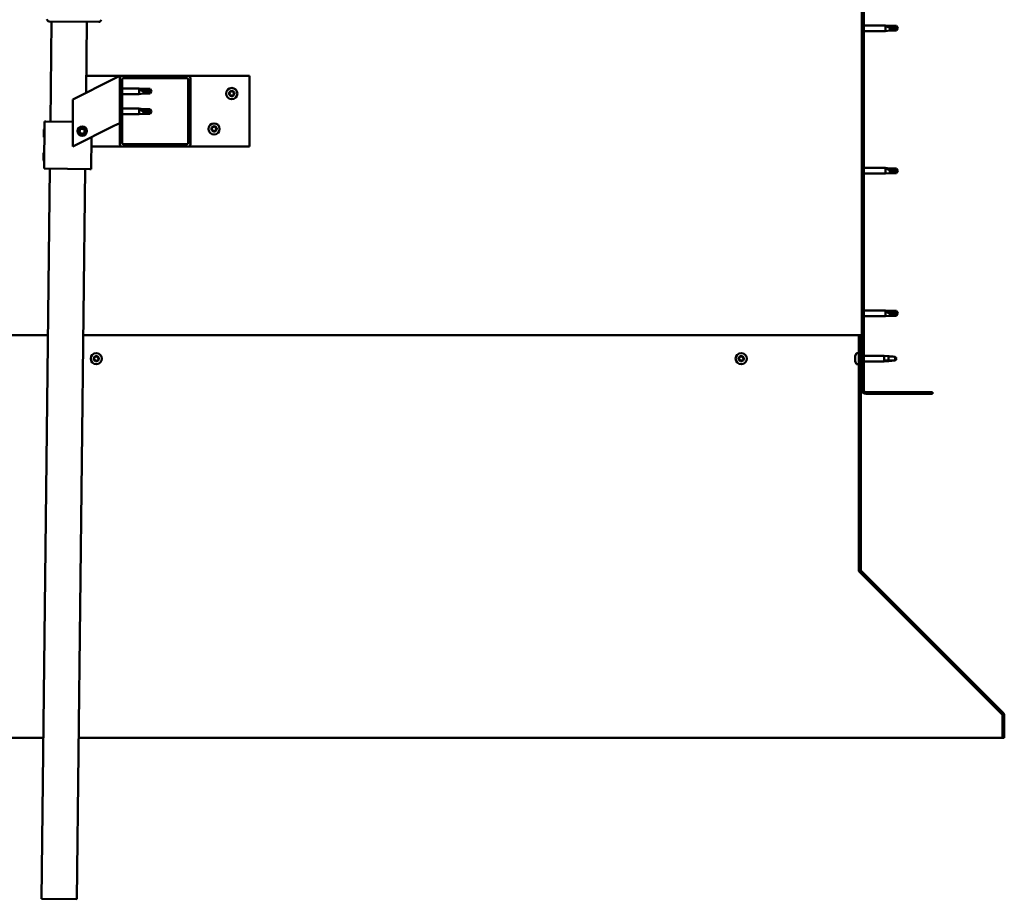
# Model space of a CAD drawing. Units: millimetres. Extents: x 1548 to 23819, y 21300 to 31364.
# Drawn here: x 21050 to 21886, y 24472 to 25218 of the extents above; entities that cross this region are included whole.
import ezdxf

# ---------------------------------------------------------------- set-up
doc = ezdxf.new("R2010")
doc.units = ezdxf.units.MM
doc.layers.add('Hatch (ISO)', color=7, linetype='Continuous', lineweight=18)
doc.layers.add('Visible (ISO)', color=7, linetype='Continuous', lineweight=50)

msp = doc.modelspace()

# ---------------------------------------------------------------- hatches: boundary and pattern name
at = {"layer": 'Hatch (ISO)'}
h = msp.add_hatch(dxfattribs=at)
h.set_pattern_fill('ANSI31', color=256, scale=127, style=0)
h.set_pattern_definition([(45, (2770.863, 22843.501), (-11.22532, 11.22532), [])])
edge = h.paths.add_edge_path()
edge.add_line((21825.35, 25379.01), (21825.35, 25397.01))
edge.add_ellipse((21821.85, 25397.01), major_axis=(3.5, 0), ratio=1, start_angle=0, end_angle=90)
edge.add_line((21821.85, 25400.51), (21810.35, 25400.51))
edge.add_line((21810.35, 25400.51), (21790.35, 25400.51))
edge.add_line((21790.35, 25400.51), (21768.85, 25400.51))
edge.add_ellipse((21768.85, 25397.01), major_axis=(0, 3.5), ratio=1, start_angle=0, end_angle=90)
edge.add_line((21765.35, 25397.01), (21765.35, 24904.01))
edge.add_ellipse((21768.85, 24904.01), major_axis=(-3.5, 0), ratio=1, start_angle=0, end_angle=90)
edge.add_line((21768.85, 24900.51), (21825.35, 24900.51))
edge.add_line((21825.35, 24900.51), (21825.35, 24902.01))
edge.add_line((21825.35, 24902.01), (21768.85, 24902.01))
edge.add_ellipse((21768.85, 24904.01), major_axis=(0, -2), ratio=1, start_angle=270, end_angle=360, ccw=False)
edge.add_line((21766.85, 24904.01), (21766.85, 25397.01))
edge.add_ellipse((21768.85, 25397.01), major_axis=(-2, 0), ratio=1, start_angle=270, end_angle=360, ccw=False)
edge.add_line((21768.85, 25399.01), (21821.85, 25399.01))
edge.add_ellipse((21821.85, 25397.01), major_axis=(0, 2), ratio=1, start_angle=270, end_angle=360, ccw=False)
edge.add_line((21823.85, 25397.01), (21823.85, 25379.01))
edge.add_line((21823.85, 25379.01), (21825.35, 25379.01))
h = msp.add_hatch(dxfattribs=at)
h.set_pattern_fill('ANSI31', color=256, scale=127, angle=15, style=0)
h.set_pattern_definition([(60, (2770.863, 22843.501), (-13.748153, 7.9375), [])])
edge = h.paths.add_edge_path()
edge.add_ellipse((21137.35, 25112.51), major_axis=(-2, 0), ratio=1, start_angle=0, end_angle=90)
edge.add_line((21137.35, 25110.51), (21193.35, 25110.51))
edge.add_ellipse((21193.35, 25112.51), major_axis=(0, -2), ratio=1, start_angle=0, end_angle=90)
edge.add_line((21195.35, 25112.51), (21195.35, 25168.51))
edge.add_ellipse((21193.35, 25168.51), major_axis=(2, 0), ratio=1, start_angle=0, end_angle=90)
edge.add_line((21193.35, 25170.51), (21137.35, 25170.51))
edge.add_ellipse((21137.35, 25168.51), major_axis=(0, 2), ratio=1, start_angle=0, end_angle=90)
edge.add_line((21135.35, 25168.51), (21135.35, 25112.51))
edge = h.paths.add_edge_path(flags=0)
edge.add_ellipse((21192.35, 25113.51), major_axis=(1, 0), ratio=1, start_angle=270, end_angle=360)
edge.add_line((21193.35, 25113.51), (21193.35, 25167.51))
edge.add_ellipse((21192.35, 25167.51), major_axis=(0, 1), ratio=1, start_angle=270, end_angle=360)
edge.add_line((21192.35, 25168.51), (21138.35, 25168.51))
edge.add_ellipse((21138.35, 25167.51), major_axis=(-1, 0), ratio=1, start_angle=270, end_angle=360)
edge.add_line((21137.35, 25167.51), (21137.35, 25113.51))
edge.add_ellipse((21138.35, 25113.51), major_axis=(0, -1), ratio=1, start_angle=270, end_angle=360)
edge.add_line((21138.35, 25112.51), (21192.35, 25112.51))
h = msp.add_hatch(dxfattribs=at)
h.set_pattern_fill('ANSI31', color=256, scale=127, angle=90, style=0)
h.set_pattern_definition([(135, (2770.863, 22843.501), (-11.22532, -11.22532), [])])
edge = h.paths.add_edge_path()
edge.add_line((21764.35, 24950.51), (21762.85, 24950.51))
edge.add_line((21762.85, 24950.51), (21762.85, 24751.36))
edge.add_ellipse((21765.85, 24751.36), major_axis=(-3, 0), ratio=1, start_angle=0, end_angle=45)
edge.add_line((21763.73, 24749.24), (21884.29, 24628.67))
edge.add_ellipse((21883.23, 24627.61), major_axis=(1.06, 1.06), ratio=1, start_angle=315, end_angle=360, ccw=False)
edge.add_line((21884.73, 24627.61), (21884.73, 24608.46))
edge.add_line((21884.73, 24608.46), (21886.23, 24608.46))
edge.add_line((21886.23, 24608.46), (21886.23, 24627.61))
edge.add_ellipse((21883.23, 24627.61), major_axis=(3, 0), ratio=1, start_angle=0, end_angle=45)
edge.add_line((21885.35, 24629.73), (21764.79, 24750.3))
edge.add_ellipse((21765.85, 24751.36), major_axis=(-1.06, -1.06), ratio=1, start_angle=315, end_angle=360, ccw=False)
edge.add_line((21764.35, 24751.36), (21764.35, 24950.51))

# ---------------------------------------------------------------- linework, layer by layer
at = {"layer": 'Visible (ISO)'}
for p, q in [((21765.35, 25397.01), (21765.35, 24904.01)), ((21766.85, 24904.01), (21766.85, 25397.01)), ((21117.41, 25216.36), (21075.41, 25216.84)), ((21076.44, 25131.82), (21077.41, 25216.82)), ((21107.41, 25216.47), (21106.72, 25156.2)), ((21766.85, 25213.41), (21785.35, 25213.41)), ((21785.35, 25208.61), (21785.35, 25213.41)), ((21788.92, 25213.06), (21785.35, 25213.41)), ((21786.27, 25213.12), (21788.92, 25212.88)), ((21788.92, 25212.88), (21788.92, 25213.06)), ((21788.92, 25213.06), (21794.66, 25213.06)), ((21788.92, 25212.88), (21794.66, 25212.88)), ((21788.92, 25208.96), (21788.92, 25211.47)), ((21794.66, 25212.88), (21794.66, 25213.06)), ((21795.85, 25211.01), (21794.66, 25213.06)), ((21794.66, 25212.88), (21795.85, 25211.01)), ((21795.85, 25211.01), (21794.66, 25208.96)), ((21766.85, 25208.61), (21785.35, 25208.61)), ((21788.92, 25208.96), (21785.35, 25208.61)), ((21788.92, 25208.96), (21794.66, 25208.96)), ((21794.66, 25208.96), (21794.66, 25210.29)), ((21106.89, 25170.51), (21137.35, 25170.51)), ((21130.34, 25168.01), (21135.35, 25170.51)), ((21135.35, 25170.51), (21135.35, 25168.51)), ((21193.35, 25170.51), (21137.35, 25170.51)), ((21193.35, 25170.51), (21245.35, 25170.51)), ((21245.35, 25170.51), (21245.35, 25110.51)), ((21130.34, 25168.01), (21095.35, 25150.51)), ((21135.35, 25168.51), (21135.35, 25112.51)), ((21137.35, 25113.51), (21137.35, 25167.51)), ((21138.35, 25168.51), (21192.35, 25168.51)), ((21193.35, 25167.51), (21193.35, 25113.51)), ((21195.35, 25112.51), (21195.35, 25168.51)), ((21137.35, 25159.91), (21151.85, 25159.91)), ((21137.35, 25155.11), (21151.85, 25155.11)), ((21151.85, 25155.11), (21151.85, 25159.91)), ((21155.42, 25159.56), (21151.85, 25159.91)), ((21155.42, 25155.46), (21151.85, 25155.11)), ((21152.77, 25159.29), (21155.42, 25159.09)), ((21155.42, 25159.09), (21155.42, 25159.56)), ((21155.42, 25159.56), (21161.16, 25159.56)), ((21155.42, 25159.09), (21161.16, 25159.09)), ((21155.42, 25155.46), (21155.42, 25157.43)), ((21155.42, 25155.46), (21161.16, 25155.46)), ((21161.16, 25159.09), (21161.16, 25159.56)), ((21162.35, 25157.51), (21161.16, 25159.56)), ((21161.16, 25159.09), (21162.35, 25157.51)), ((21162.35, 25157.51), (21161.16, 25155.46)), ((21161.16, 25155.46), (21161.16, 25156.31)), ((21095.35, 25150.51), (21095.35, 25110.51)), ((21137.35, 25142.72), (21151.85, 25142.72)), ((21137.35, 25137.92), (21151.85, 25137.92)), ((21151.85, 25137.92), (21151.85, 25142.72)), ((21155.42, 25142.37), (21151.85, 25142.72)), ((21155.42, 25138.27), (21151.85, 25137.92)), ((21152.77, 25142.1), (21155.42, 25141.9)), ((21155.42, 25141.9), (21155.42, 25142.37)), ((21155.42, 25142.37), (21161.16, 25142.37)), ((21155.42, 25141.9), (21161.16, 25141.9)), ((21155.42, 25138.27), (21155.42, 25140.24)), ((21155.42, 25138.27), (21161.16, 25138.27)), ((21161.16, 25141.9), (21161.16, 25142.37)), ((21162.35, 25140.32), (21161.16, 25142.37)), ((21161.16, 25141.9), (21162.35, 25140.32)), ((21162.35, 25140.32), (21161.16, 25138.27)), ((21161.16, 25138.27), (21161.16, 25139.12)), ((21070.98, 25091.88), (21071.44, 25131.88)), ((21071.44, 25131.88), (21072.44, 25131.87)), ((21095.35, 25131.6), (21072.44, 25131.87)), ((21095.35, 25110.51), (21130.34, 25128.01)), ((21135.35, 25130.51), (21130.34, 25128.01)), ((21070.79, 25118.65), (21070.86, 25125.12)), ((21070.86, 25125.12), (21071.37, 25125.61)), ((21101.1, 25122.98), (21101.76, 25125.19)), ((21102.68, 25121.3), (21101.1, 25122.98)), ((21101.76, 25125.19), (21104.01, 25125.72)), ((21104.93, 25121.83), (21102.68, 25121.3)), ((21104.01, 25125.72), (21105.59, 25124.04)), ((21105.59, 25124.04), (21104.93, 25121.83)), ((21070.79, 25118.65), (21071.28, 25118.15)), ((21110.98, 25091.42), (21111.29, 25118.48)), ((21192.35, 25112.51), (21138.35, 25112.51)), ((21070.56, 25098.65), (21070.63, 25105.12)), ((21070.63, 25105.12), (21071.14, 25105.61)), ((21137.35, 25110.51), (21111.2, 25110.51)), ((21137.35, 25110.51), (21193.35, 25110.51)), ((21245.35, 25110.51), (21193.35, 25110.51)), ((21070.56, 25098.65), (21071.05, 25098.15)), ((21068.88, 24471.86), (21075.98, 25091.82)), ((21070.98, 25091.88), (21071.98, 25091.87)), ((21109.98, 25091.43), (21071.98, 25091.87)), ((21105.98, 25091.48), (21098.88, 24471.52)), ((21109.98, 25091.43), (21110.98, 25091.42)), ((21766.85, 25092.41), (21785.35, 25092.41)), ((21766.85, 25087.61), (21785.35, 25087.61)), ((21785.35, 25087.61), (21785.35, 25092.41)), ((21788.92, 25092.06), (21785.35, 25092.41)), ((21788.92, 25087.96), (21785.35, 25087.61)), ((21786.27, 25092.12), (21788.92, 25091.88)), ((21788.92, 25091.88), (21788.92, 25092.06)), ((21788.92, 25092.06), (21794.66, 25092.06)), ((21788.92, 25091.88), (21794.66, 25091.88)), ((21788.92, 25087.96), (21788.92, 25090.47)), ((21788.92, 25087.96), (21794.66, 25087.96)), ((21794.66, 25091.88), (21794.66, 25092.06)), ((21795.85, 25090.01), (21794.66, 25092.06)), ((21794.66, 25091.88), (21795.85, 25090.01)), ((21795.85, 25090.01), (21794.66, 25087.96)), ((21794.66, 25087.96), (21794.66, 25089.29)), ((21766.85, 24971.41), (21785.35, 24971.41)), ((21785.35, 24966.61), (21785.35, 24971.41)), ((21788.92, 24971.06), (21785.35, 24971.41)), ((21786.27, 24970.79), (21788.92, 24970.59)), ((21788.92, 24970.59), (21788.92, 24971.06)), ((21788.92, 24971.06), (21794.66, 24971.06)), ((21788.92, 24970.59), (21794.66, 24970.59)), ((21788.92, 24966.96), (21788.92, 24968.93)), ((21794.66, 24970.59), (21794.66, 24971.06)), ((21795.85, 24969.01), (21794.66, 24971.06)), ((21794.66, 24970.59), (21795.85, 24969.01)), ((21795.85, 24969.01), (21794.66, 24966.96)), ((21766.85, 24966.61), (21785.35, 24966.61)), ((21788.92, 24966.96), (21785.35, 24966.61)), ((21788.92, 24966.96), (21794.66, 24966.96)), ((21794.66, 24966.96), (21794.66, 24967.81)), ((21074.36, 24950.51), (20667.85, 24950.51)), ((21762.85, 24950.51), (21104.37, 24950.51)), ((21764.35, 24950.51), (21762.85, 24950.51)), ((21762.85, 24950.51), (21762.85, 24751.36)), ((21764.35, 24751.36), (21764.35, 24950.51)), ((21760.96, 24935.26), (21762.85, 24935.26)), ((21759.61, 24932.69), (21759.61, 24932.72)), ((21759.61, 24932.69), (21759.61, 24932.58)), ((21759.61, 24931.29), (21759.61, 24932.58)), ((21759.61, 24930.87), (21759.61, 24931.29)), ((21759.61, 24929.11), (21759.61, 24930.87)), ((21759.61, 24928.97), (21759.61, 24929.11)), ((21759.61, 24928.86), (21759.61, 24928.97)), ((21759.61, 24928.97), (21759.62, 24928.97)), ((21759.61, 24928.86), (21759.61, 24928.81)), ((21759.61, 24928.31), (21759.61, 24928.81)), ((21764.35, 24932.91), (21765.35, 24932.91)), ((21764.35, 24928.11), (21765.35, 24928.11)), ((21766.85, 24932.91), (21784.35, 24932.91)), ((21766.85, 24928.11), (21784.35, 24928.11)), ((21784.35, 24928.11), (21784.35, 24932.91)), ((21787.2, 24932.63), (21784.35, 24932.91)), ((21787.2, 24928.39), (21784.35, 24928.11)), ((21785.27, 24928.88), (21787.92, 24929.06)), ((21787.92, 24929.06), (21787.92, 24932.54)), ((21787.92, 24929.06), (21793.66, 24929.06)), ((21793.66, 24929.06), (21793.66, 24932.05)), ((21793.66, 24929.06), (21794.85, 24930.51)), ((21760.96, 24925.76), (21762.85, 24925.76)), ((21825.35, 24902.01), (21768.85, 24902.01)), ((21825.35, 24900.51), (21825.35, 24902.01)), ((21768.85, 24900.51), (21825.35, 24900.51)), ((21762.85, 24751.36), (21762.85, 24750.21)), ((21763.45, 24749.56), (21763.45, 24749.24)), ((21884.17, 24628.67), (21763.45, 24749.24)), ((21763.73, 24749.24), (21884.29, 24628.67)), ((21885.35, 24629.73), (21764.79, 24750.3)), ((21884.17, 24628.67), (21884.17, 24628.79)), ((21884.73, 24627.61), (21884.73, 24608.46)), ((21886.23, 24608.46), (21886.23, 24627.61)), ((20545.96, 24608.46), (21070.45, 24608.46)), ((21100.45, 24608.46), (21884.73, 24608.46)), ((21884.73, 24608.46), (21886.23, 24608.46)), ((21098.88, 24471.52), (21068.88, 24471.86))]:
    msp.add_line(p, q, dxfattribs=at)
for centre, radius in [((21230.35, 25155.51), 4.75), ((21103.35, 25123.51), 4), ((21215.35, 25125.51), 4.75), ((21103.35, 25123.51), 3.23), ((21115.35, 24930.51), 4.75), ((21662.85, 24930.51), 4.75)]:
    msp.add_circle(centre, radius, dxfattribs=at)
for centre, radius, start, end in [((21075.44, 25218.84), 2, 181.92281, 266.76518), ((21075.44, 25218.84), 2, 266.76518, 269.34399), ((21117.43, 25218.36), 2, 269.34399, 271.92281), ((21117.43, 25218.36), 2, 271.92281, 356.76518), ((21137.35, 25168.51), 2, 90, 180), ((21193.35, 25168.51), 2, 0, 90), ((21138.35, 25167.51), 1, 90, 180), ((21192.35, 25167.51), 1, 0, 90), ((21228.55, 25155.59), 0.45, 205.96183, 254.1814), ((21230.35, 25155.51), 2.21, 183.09752, 231.9488), ((21230.35, 25155.51), 2.21, 123.09752, 171.9488), ((21228.55, 25155.59), 0.45, 100.86492, 149.08448), ((21228.21, 25154.4), 0.787, 340.86492, 74.1814), ((21228.32, 25156.81), 0.787, 280.86492, 14.1814), ((21229.38, 25153.99), 0.45, 160.86492, 209.08448), ((21229.52, 25157.11), 0.45, 145.96183, 194.1814), ((21229.38, 25153.99), 0.45, 265.96183, 314.1814), ((21230.35, 25155.51), 2.21, 243.09752, 291.9488), ((21230.35, 25155.51), 2.21, 63.09752, 111.9488), ((21229.52, 25157.11), 0.45, 40.86492, 89.08448), ((21230.24, 25153.11), 0.787, 40.86492, 134.1814), ((21230.45, 25157.92), 0.787, 220.86492, 314.1814), ((21231.18, 25153.92), 0.45, 220.86492, 269.08448), ((21231.31, 25157.03), 0.45, 85.96183, 134.1814), ((21230.35, 25155.51), 2.21, 303.09752, 351.9488), ((21231.18, 25153.92), 0.45, 325.96183, 14.1814), ((21232.38, 25154.22), 0.787, 100.86492, 194.1814), ((21232.48, 25156.63), 0.787, 160.86492, 254.1814), ((21231.31, 25157.03), 0.45, 340.86492, 29.08448), ((21230.35, 25155.51), 2.21, 3.09752, 51.9488), ((21232.15, 25155.43), 0.45, 280.86492, 329.08448), ((21232.15, 25155.43), 0.45, 25.96183, 74.1814), ((21215.35, 25125.51), 2.21, 123.09752, 171.9488), ((21214.52, 25127.11), 0.45, 145.96183, 194.1814), ((21215.35, 25125.51), 2.21, 63.09752, 111.9488), ((21214.52, 25127.11), 0.45, 40.86492, 89.08448), ((21215.45, 25127.92), 0.787, 220.86492, 314.1814), ((21216.31, 25127.03), 0.45, 85.96183, 134.1814), ((21213.55, 25125.59), 0.45, 205.96183, 254.1814), ((21215.35, 25125.51), 2.21, 183.09752, 231.9488), ((21213.55, 25125.59), 0.45, 100.86492, 149.08448), ((21213.21, 25124.4), 0.787, 340.86492, 74.1814), ((21213.32, 25126.81), 0.787, 280.86492, 14.1814), ((21214.38, 25123.99), 0.45, 160.86492, 209.08448), ((21214.38, 25123.99), 0.45, 265.96183, 314.1814), ((21215.35, 25125.51), 2.21, 243.09752, 291.9488), ((21215.24, 25123.11), 0.787, 40.86492, 134.1814), ((21216.18, 25123.92), 0.45, 220.86492, 269.08448), ((21215.35, 25125.51), 2.21, 303.09752, 351.9488), ((21216.18, 25123.92), 0.45, 325.96183, 14.1814), ((21217.38, 25124.22), 0.787, 100.86492, 194.1814), ((21217.48, 25126.63), 0.787, 160.86492, 254.1814), ((21216.31, 25127.03), 0.45, 340.86492, 29.08448), ((21215.35, 25125.51), 2.21, 3.09752, 51.9488), ((21217.15, 25125.43), 0.45, 280.86492, 329.08448), ((21217.15, 25125.43), 0.45, 25.96183, 74.1814), ((21137.35, 25112.51), 2, 180, 270), ((21138.35, 25113.51), 1, 180, 270), ((21192.35, 25113.51), 1, 270, 0), ((21193.35, 25112.51), 2, 270, 0), ((21767.3, 24930.51), 8, 144.31467, 163.99232), ((21760.96, 24935.06), 0.2, 90, 144.31467), ((21115.35, 24930.51), 2.21, 170.57436, 219.42564), ((21113.61, 24930.98), 0.45, 193.43867, 241.65824), ((21115.35, 24930.51), 2.21, 110.57436, 159.42564), ((21113.61, 24930.98), 0.45, 88.34176, 136.56132), ((21113.02, 24929.89), 0.787, 328.34176, 61.65824), ((21113.64, 24932.22), 0.787, 268.34176, 1.65824), ((21114.07, 24929.24), 0.45, 148.34176, 196.56132), ((21114.07, 24929.24), 0.45, 253.43867, 301.65824), ((21115.35, 24930.51), 2.21, 230.57436, 279.42564), ((21114.72, 24928.19), 0.787, 28.34176, 121.65824), ((21114.88, 24932.25), 0.45, 133.43867, 181.65824), ((21115.35, 24930.51), 2.21, 50.57436, 99.42564), ((21114.88, 24932.25), 0.45, 28.34176, 76.56132), ((21115.97, 24932.84), 0.787, 208.34176, 301.65824), ((21115.81, 24928.77), 0.45, 208.34176, 256.56132), ((21115.35, 24930.51), 2.21, 290.57436, 339.42564), ((21115.81, 24928.77), 0.45, 313.43867, 1.65824), ((21117.05, 24928.81), 0.787, 88.34176, 181.65824), ((21116.62, 24931.79), 0.45, 73.43867, 121.65824), ((21117.67, 24931.14), 0.787, 148.34176, 241.65824), ((21116.62, 24931.79), 0.45, 328.34176, 16.56132), ((21115.35, 24930.51), 2.21, 350.57436, 39.42564), ((21117.09, 24930.05), 0.45, 268.34176, 316.56132), ((21117.09, 24930.05), 0.45, 13.43867, 61.65824), ((21662.85, 24930.51), 2.21, 170.57436, 219.42564), ((21661.11, 24930.98), 0.45, 193.43867, 241.65824), ((21662.85, 24930.51), 2.21, 110.57436, 159.42564), ((21661.11, 24930.98), 0.45, 88.34176, 136.56132), ((21660.52, 24929.89), 0.787, 328.34176, 61.65824), ((21661.14, 24932.22), 0.787, 268.34176, 1.65824), ((21661.57, 24929.24), 0.45, 148.34176, 196.56132), ((21661.57, 24929.24), 0.45, 253.43867, 301.65824), ((21662.85, 24930.51), 2.21, 230.57436, 279.42564), ((21662.22, 24928.19), 0.787, 28.34176, 121.65824), ((21662.38, 24932.25), 0.45, 133.43867, 181.65824), ((21662.85, 24930.51), 2.21, 50.57436, 99.42564), ((21662.38, 24932.25), 0.45, 28.34176, 76.56132), ((21663.47, 24932.84), 0.787, 208.34176, 301.65824), ((21663.31, 24928.77), 0.45, 208.34176, 256.56132), ((21662.85, 24930.51), 2.21, 290.57436, 339.42564), ((21663.31, 24928.77), 0.45, 313.43867, 1.65824), ((21664.55, 24928.81), 0.787, 88.34176, 181.65824), ((21664.12, 24931.79), 0.45, 73.43867, 121.65824), ((21665.17, 24931.14), 0.787, 148.34176, 241.65824), ((21664.12, 24931.79), 0.45, 328.34176, 16.56132), ((21662.85, 24930.51), 2.21, 350.57436, 39.42564), ((21664.59, 24930.05), 0.45, 268.34176, 316.56132), ((21664.59, 24930.05), 0.45, 13.43867, 61.65824), ((21767.3, 24930.51), 8, 196.00768, 215.68533), ((21760.96, 24925.96), 0.2, 215.68533, 270), ((21768.85, 24904.01), 3.5, 180, 270), ((21768.85, 24904.01), 2, 180, 270), ((21765.85, 24751.36), 3, 180, 225), ((21765.85, 24751.36), 1.5, 180, 225), ((21883.23, 24627.61), 1.5, 0, 45), ((21883.23, 24627.61), 3, 0, 45)]:
    msp.add_arc(centre, radius, start, end, dxfattribs=at)
for centre, major_axis, ratio, start_param, end_param in [((21795.85, 25230.14), (21, 0), 0.910766, 4.239024, 4.712389), ((21162.35, 25173.69), (-21, 0), 0.770487, 1.097432, 1.570796), ((21162.35, 25156.5), (-21, 0), 0.770487, 1.097432, 1.570796), ((21795.85, 25109.14), (21, 0), 0.910766, 4.239024, 4.712389), ((21795.85, 24985.19), (-21, 0), 0.770487, 1.097432, 1.570796)]:
    msp.add_ellipse(centre, major_axis=major_axis, ratio=ratio, start_param=start_param, end_param=end_param, dxfattribs=at)
for points, knots in [([(21788.92, 25211.47), (21788.66, 25211.57), (21788.41, 25211.67), (21787.83, 25211.92), (21787.51, 25212.08), (21786.93, 25212.43), (21786.63, 25212.64), (21786.4, 25212.87), (21786.35, 25212.92), (21786.29, 25213.03), (21786.27, 25213.08), (21786.27, 25213.12)], [0.9722954, 0.9722954, 0.9722954, 0.9722954, 1.054543, 1.054543, 1.1645704, 1.1645704, 1.2620554, 1.2620554, 1.289972, 1.289972, 1.3178886, 1.3178886, 1.3178886, 1.3178886]), ([(21794.66, 25210.29), (21794.33, 25210.31), (21793.99, 25210.33), (21792.91, 25210.44), (21792.16, 25210.55), (21790.71, 25210.87), (21790, 25211.07), (21789.2, 25211.36), (21789.06, 25211.42), (21788.92, 25211.47)], [1.0296095, 1.0296095, 1.0296095, 1.0296095, 1.1266468, 1.1266468, 1.3399415, 1.3399415, 1.5532361, 1.5532361, 1.5988171, 1.5988171, 1.5988171, 1.5988171]), ([(21155.42, 25157.43), (21155.16, 25157.52), (21154.91, 25157.62), (21154.33, 25157.88), (21154.01, 25158.04), (21153.43, 25158.42), (21153.13, 25158.65), (21152.9, 25158.95), (21152.85, 25159.02), (21152.79, 25159.16), (21152.77, 25159.23), (21152.77, 25159.29)], [0.9725494, 0.9725494, 0.9725494, 0.9725494, 1.0547969, 1.0547969, 1.1648244, 1.1648244, 1.2623094, 1.2623094, 1.290226, 1.290226, 1.3181426, 1.3181426, 1.3181426, 1.3181426]), ([(21161.16, 25156.31), (21160.83, 25156.33), (21160.49, 25156.35), (21159.41, 25156.44), (21158.66, 25156.54), (21157.21, 25156.84), (21156.5, 25157.02), (21155.7, 25157.32), (21155.56, 25157.37), (21155.42, 25157.43)], [1.0298299, 1.0298299, 1.0298299, 1.0298299, 1.1268672, 1.1268672, 1.3401618, 1.3401618, 1.5534565, 1.5534565, 1.5990374, 1.5990374, 1.5990374, 1.5990374]), ([(21228.14, 25155.39), (21228.12, 25155.44), (21228.11, 25155.49), (21228.09, 25155.6), (21228.1, 25155.66), (21228.13, 25155.75), (21228.14, 25155.79), (21228.16, 25155.82)], [0.17438702, 0.17438702, 0.17438702, 0.17438702, 0.18896797, 0.18896797, 0.20586323, 0.20586323, 0.21737851, 0.21737851, 0.21737851, 0.21737851]), ([(21229.35, 25153.55), (21229.3, 25153.55), (21229.25, 25153.56), (21229.15, 25153.6), (21229.1, 25153.64), (21229.03, 25153.71), (21229.01, 25153.74), (21228.99, 25153.78)], [0.17438702, 0.17438702, 0.17438702, 0.17438702, 0.18896797, 0.18896797, 0.20586323, 0.20586323, 0.21737851, 0.21737851, 0.21737851, 0.21737851]), ([(21229.14, 25157.36), (21229.17, 25157.4), (21229.21, 25157.44), (21229.29, 25157.51), (21229.35, 25157.53), (21229.44, 25157.55), (21229.48, 25157.56), (21229.52, 25157.56)], [0.17438702, 0.17438702, 0.17438702, 0.17438702, 0.18896797, 0.18896797, 0.20586323, 0.20586323, 0.21737852, 0.21737852, 0.21737852, 0.21737852]), ([(21231.55, 25153.66), (21231.52, 25153.62), (21231.49, 25153.59), (21231.4, 25153.52), (21231.34, 25153.49), (21231.25, 25153.47), (21231.21, 25153.47), (21231.17, 25153.47)], [0.17438702, 0.17438702, 0.17438702, 0.17438702, 0.18896797, 0.18896797, 0.20586323, 0.20586323, 0.21737852, 0.21737852, 0.21737852, 0.21737852]), ([(21231.35, 25157.48), (21231.39, 25157.48), (21231.44, 25157.46), (21231.55, 25157.42), (21231.6, 25157.38), (21231.66, 25157.32), (21231.69, 25157.28), (21231.71, 25157.25)], [0.17438702, 0.17438702, 0.17438702, 0.17438702, 0.18896797, 0.18896797, 0.20586323, 0.20586323, 0.21737852, 0.21737852, 0.21737852, 0.21737852]), ([(21232.55, 25155.63), (21232.57, 25155.59), (21232.59, 25155.54), (21232.6, 25155.43), (21232.59, 25155.37), (21232.57, 25155.28), (21232.55, 25155.24), (21232.53, 25155.2)], [0.17438702, 0.17438702, 0.17438702, 0.17438702, 0.18896797, 0.18896797, 0.20586323, 0.20586323, 0.21737852, 0.21737852, 0.21737852, 0.21737852]), ([(21155.42, 25140.24), (21155.16, 25140.33), (21154.91, 25140.43), (21154.33, 25140.69), (21154.01, 25140.85), (21153.43, 25141.23), (21153.13, 25141.46), (21152.9, 25141.76), (21152.85, 25141.83), (21152.79, 25141.97), (21152.77, 25142.04), (21152.77, 25142.1)], [0.9725494, 0.9725494, 0.9725494, 0.9725494, 1.0547969, 1.0547969, 1.1648244, 1.1648244, 1.2623094, 1.2623094, 1.290226, 1.290226, 1.3181426, 1.3181426, 1.3181426, 1.3181426]), ([(21161.16, 25139.12), (21160.83, 25139.14), (21160.49, 25139.16), (21159.41, 25139.25), (21158.66, 25139.35), (21157.21, 25139.64), (21156.5, 25139.83), (21155.7, 25140.13), (21155.56, 25140.18), (21155.42, 25140.24)], [1.0298299, 1.0298299, 1.0298299, 1.0298299, 1.1268672, 1.1268672, 1.3401618, 1.3401618, 1.5534565, 1.5534565, 1.5990374, 1.5990374, 1.5990374, 1.5990374]), ([(21214.14, 25127.36), (21214.17, 25127.4), (21214.21, 25127.44), (21214.29, 25127.51), (21214.35, 25127.53), (21214.44, 25127.55), (21214.48, 25127.56), (21214.52, 25127.56)], [0.17438702, 0.17438702, 0.17438702, 0.17438702, 0.18896797, 0.18896797, 0.20586323, 0.20586323, 0.21737852, 0.21737852, 0.21737852, 0.21737852]), ([(21216.35, 25127.48), (21216.39, 25127.48), (21216.44, 25127.46), (21216.55, 25127.42), (21216.6, 25127.38), (21216.66, 25127.32), (21216.69, 25127.28), (21216.71, 25127.25)], [0.17438702, 0.17438702, 0.17438702, 0.17438702, 0.18896797, 0.18896797, 0.20586323, 0.20586323, 0.21737852, 0.21737852, 0.21737852, 0.21737852]), ([(21213.14, 25125.39), (21213.12, 25125.44), (21213.11, 25125.49), (21213.09, 25125.6), (21213.1, 25125.66), (21213.13, 25125.75), (21213.14, 25125.79), (21213.16, 25125.82)], [0.17438702, 0.17438702, 0.17438702, 0.17438702, 0.18896797, 0.18896797, 0.20586323, 0.20586323, 0.21737851, 0.21737851, 0.21737851, 0.21737851]), ([(21214.35, 25123.55), (21214.3, 25123.55), (21214.25, 25123.56), (21214.15, 25123.6), (21214.1, 25123.64), (21214.03, 25123.71), (21214.01, 25123.74), (21213.99, 25123.78)], [0.17438702, 0.17438702, 0.17438702, 0.17438702, 0.18896797, 0.18896797, 0.20586323, 0.20586323, 0.21737851, 0.21737851, 0.21737851, 0.21737851]), ([(21216.55, 25123.66), (21216.52, 25123.62), (21216.49, 25123.59), (21216.4, 25123.52), (21216.34, 25123.49), (21216.25, 25123.47), (21216.21, 25123.47), (21216.17, 25123.47)], [0.17438702, 0.17438702, 0.17438702, 0.17438702, 0.18896797, 0.18896797, 0.20586323, 0.20586323, 0.21737852, 0.21737852, 0.21737852, 0.21737852]), ([(21217.55, 25125.63), (21217.57, 25125.59), (21217.59, 25125.54), (21217.6, 25125.43), (21217.59, 25125.37), (21217.57, 25125.28), (21217.55, 25125.24), (21217.53, 25125.2)], [0.17438702, 0.17438702, 0.17438702, 0.17438702, 0.18896797, 0.18896797, 0.20586323, 0.20586323, 0.21737852, 0.21737852, 0.21737852, 0.21737852]), ([(21788.92, 25090.47), (21788.66, 25090.57), (21788.41, 25090.67), (21787.83, 25090.92), (21787.51, 25091.08), (21786.93, 25091.43), (21786.63, 25091.64), (21786.4, 25091.87), (21786.35, 25091.92), (21786.29, 25092.03), (21786.27, 25092.08), (21786.27, 25092.12)], [0.9722954, 0.9722954, 0.9722954, 0.9722954, 1.054543, 1.054543, 1.1645704, 1.1645704, 1.2620554, 1.2620554, 1.289972, 1.289972, 1.3178886, 1.3178886, 1.3178886, 1.3178886]), ([(21794.66, 25089.29), (21794.33, 25089.31), (21793.99, 25089.33), (21792.91, 25089.44), (21792.16, 25089.55), (21790.71, 25089.87), (21790, 25090.07), (21789.2, 25090.36), (21789.06, 25090.42), (21788.92, 25090.47)], [1.0296095, 1.0296095, 1.0296095, 1.0296095, 1.1266468, 1.1266468, 1.3399415, 1.3399415, 1.5532361, 1.5532361, 1.5988171, 1.5988171, 1.5988171, 1.5988171]), ([(21788.92, 24968.93), (21788.66, 24969.02), (21788.41, 24969.12), (21787.83, 24969.38), (21787.51, 24969.54), (21786.93, 24969.92), (21786.63, 24970.15), (21786.4, 24970.45), (21786.35, 24970.52), (21786.29, 24970.66), (21786.27, 24970.73), (21786.27, 24970.79)], [0.9725494, 0.9725494, 0.9725494, 0.9725494, 1.0547969, 1.0547969, 1.1648244, 1.1648244, 1.2623094, 1.2623094, 1.290226, 1.290226, 1.3181426, 1.3181426, 1.3181426, 1.3181426]), ([(21794.66, 24967.81), (21794.33, 24967.83), (21793.99, 24967.85), (21792.91, 24967.94), (21792.16, 24968.04), (21790.71, 24968.34), (21790, 24968.52), (21789.2, 24968.82), (21789.06, 24968.87), (21788.92, 24968.93)], [1.0298299, 1.0298299, 1.0298299, 1.0298299, 1.1268672, 1.1268672, 1.3401618, 1.3401618, 1.5534565, 1.5534565, 1.5990374, 1.5990374, 1.5990374, 1.5990374]), ([(21113.17, 24930.87), (21113.16, 24930.92), (21113.16, 24930.97), (21113.17, 24931.08), (21113.19, 24931.14), (21113.23, 24931.23), (21113.25, 24931.26), (21113.28, 24931.29)], [0.17438702, 0.17438702, 0.17438702, 0.17438702, 0.18896797, 0.18896797, 0.20586323, 0.20586323, 0.21737852, 0.21737852, 0.21737852, 0.21737852]), ([(21113.95, 24928.81), (21113.9, 24928.82), (21113.85, 24928.85), (21113.76, 24928.91), (21113.72, 24928.96), (21113.67, 24929.04), (21113.65, 24929.07), (21113.64, 24929.11)], [0.17438702, 0.17438702, 0.17438702, 0.17438702, 0.18896797, 0.18896797, 0.20586323, 0.20586323, 0.21737852, 0.21737852, 0.21737852, 0.21737852]), ([(21114.57, 24932.58), (21114.61, 24932.61), (21114.65, 24932.64), (21114.75, 24932.69), (21114.81, 24932.7), (21114.91, 24932.7), (21114.95, 24932.7), (21114.99, 24932.69)], [0.17438702, 0.17438702, 0.17438702, 0.17438702, 0.18896797, 0.18896797, 0.20586323, 0.20586323, 0.21737852, 0.21737852, 0.21737852, 0.21737852]), ([(21116.12, 24928.45), (21116.09, 24928.41), (21116.04, 24928.38), (21115.94, 24928.34), (21115.88, 24928.33), (21115.79, 24928.32), (21115.75, 24928.33), (21115.71, 24928.34)], [0.17438702, 0.17438702, 0.17438702, 0.17438702, 0.18896797, 0.18896797, 0.20586323, 0.20586323, 0.21737851, 0.21737851, 0.21737851, 0.21737851]), ([(21116.75, 24932.22), (21116.79, 24932.2), (21116.84, 24932.18), (21116.93, 24932.11), (21116.97, 24932.07), (21117.02, 24931.99), (21117.04, 24931.95), (21117.05, 24931.91)], [0.17438702, 0.17438702, 0.17438702, 0.17438702, 0.18896797, 0.18896797, 0.20586323, 0.20586323, 0.21737852, 0.21737852, 0.21737852, 0.21737852]), ([(21117.52, 24930.15), (21117.53, 24930.1), (21117.54, 24930.05), (21117.53, 24929.94), (21117.51, 24929.88), (21117.46, 24929.8), (21117.44, 24929.77), (21117.41, 24929.74)], [0.17438702, 0.17438702, 0.17438702, 0.17438702, 0.18896797, 0.18896797, 0.20586323, 0.20586323, 0.21737851, 0.21737851, 0.21737851, 0.21737851]), ([(21660.67, 24930.87), (21660.66, 24930.92), (21660.66, 24930.97), (21660.67, 24931.08), (21660.69, 24931.14), (21660.73, 24931.23), (21660.75, 24931.26), (21660.78, 24931.29)], [0.17438702, 0.17438702, 0.17438702, 0.17438702, 0.18896797, 0.18896797, 0.20586323, 0.20586323, 0.21737852, 0.21737852, 0.21737852, 0.21737852]), ([(21661.45, 24928.81), (21661.4, 24928.82), (21661.35, 24928.85), (21661.26, 24928.91), (21661.22, 24928.96), (21661.17, 24929.04), (21661.15, 24929.07), (21661.14, 24929.11)], [0.17438702, 0.17438702, 0.17438702, 0.17438702, 0.18896797, 0.18896797, 0.20586323, 0.20586323, 0.21737852, 0.21737852, 0.21737852, 0.21737852]), ([(21662.07, 24932.58), (21662.11, 24932.61), (21662.15, 24932.64), (21662.25, 24932.69), (21662.31, 24932.7), (21662.41, 24932.7), (21662.45, 24932.7), (21662.49, 24932.69)], [0.17438702, 0.17438702, 0.17438702, 0.17438702, 0.18896797, 0.18896797, 0.20586323, 0.20586323, 0.21737852, 0.21737852, 0.21737852, 0.21737852]), ([(21663.62, 24928.45), (21663.59, 24928.41), (21663.54, 24928.38), (21663.44, 24928.34), (21663.38, 24928.33), (21663.29, 24928.32), (21663.25, 24928.33), (21663.21, 24928.34)], [0.17438702, 0.17438702, 0.17438702, 0.17438702, 0.18896797, 0.18896797, 0.20586323, 0.20586323, 0.21737851, 0.21737851, 0.21737851, 0.21737851]), ([(21664.25, 24932.22), (21664.29, 24932.2), (21664.34, 24932.18), (21664.43, 24932.11), (21664.47, 24932.07), (21664.52, 24931.99), (21664.54, 24931.95), (21664.55, 24931.91)], [0.17438702, 0.17438702, 0.17438702, 0.17438702, 0.18896797, 0.18896797, 0.20586323, 0.20586323, 0.21737852, 0.21737852, 0.21737852, 0.21737852]), ([(21665.02, 24930.15), (21665.03, 24930.1), (21665.04, 24930.05), (21665.03, 24929.94), (21665.01, 24929.88), (21664.96, 24929.8), (21664.94, 24929.77), (21664.91, 24929.74)], [0.17438702, 0.17438702, 0.17438702, 0.17438702, 0.18896797, 0.18896797, 0.20586323, 0.20586323, 0.21737851, 0.21737851, 0.21737851, 0.21737851]), ([(21759.61, 24932.69), (21759.61, 24932.7), (21759.62, 24932.7), (21759.62, 24932.69), (21759.62, 24932.67), (21759.61, 24932.63), (21759.61, 24932.61), (21759.61, 24932.58)], [0.17438702, 0.17438702, 0.17438702, 0.17438702, 0.18896797, 0.18896797, 0.20586323, 0.20586323, 0.21737852, 0.21737852, 0.21737852, 0.21737852]), ([(21759.61, 24931.29), (21759.61, 24931.25), (21759.62, 24931.21), (21759.62, 24931.11), (21759.62, 24931.05), (21759.61, 24930.95), (21759.61, 24930.91), (21759.61, 24930.87)], [0.17438702, 0.17438702, 0.17438702, 0.17438702, 0.18896797, 0.18896797, 0.20586323, 0.20586323, 0.21737852, 0.21737852, 0.21737852, 0.21737852]), ([(21759.61, 24929.11), (21759.61, 24929.06), (21759.62, 24929.02), (21759.62, 24928.93), (21759.62, 24928.89), (21759.61, 24928.84), (21759.61, 24928.82), (21759.61, 24928.81)], [0.17438702, 0.17438702, 0.17438702, 0.17438702, 0.18896797, 0.18896797, 0.20586323, 0.20586323, 0.21737852, 0.21737852, 0.21737852, 0.21737852]), ([(21787.92, 24928.48), (21787.66, 24928.44), (21787.41, 24928.41), (21786.83, 24928.36), (21786.51, 24928.34), (21785.93, 24928.37), (21785.63, 24928.43), (21785.4, 24928.59), (21785.35, 24928.64), (21785.29, 24928.75), (21785.27, 24928.81), (21785.27, 24928.88)], [0.9725494, 0.9725494, 0.9725494, 0.9725494, 1.0547969, 1.0547969, 1.1648244, 1.1648244, 1.2623094, 1.2623094, 1.290226, 1.290226, 1.3181426, 1.3181426, 1.3181426, 1.3181426]), ([(21793.66, 24932.05), (21793.33, 24932.07), (21792.99, 24932.08), (21791.91, 24932.15), (21791.16, 24932.23), (21789.71, 24932.38), (21789, 24932.46), (21788.2, 24932.53), (21788.06, 24932.54), (21787.92, 24932.54)], [1.0296095, 1.0296095, 1.0296095, 1.0296095, 1.1266468, 1.1266468, 1.3399415, 1.3399415, 1.5532361, 1.5532361, 1.5988171, 1.5988171, 1.5988171, 1.5988171]), ([(21793.66, 24928.97), (21793.33, 24928.96), (21792.99, 24928.94), (21791.91, 24928.87), (21791.16, 24928.8), (21789.71, 24928.64), (21789, 24928.56), (21788.2, 24928.5), (21788.06, 24928.49), (21787.92, 24928.48)], [1.0298299, 1.0298299, 1.0298299, 1.0298299, 1.1268672, 1.1268672, 1.3401618, 1.3401618, 1.5534565, 1.5534565, 1.5990374, 1.5990374, 1.5990374, 1.5990374]), ([(21763.45, 24749.24), (21763.35, 24749.38), (21763.25, 24749.53), (21763.05, 24749.86), (21762.95, 24750.03), (21762.85, 24750.21)], [0, 0, 0, 0, 0.0661706, 0.0661706, 0.1323412, 0.1323412, 0.1323412, 0.1323412]), ([(21884.49, 24628.43), (21884.48, 24628.44), (21884.48, 24628.44), (21884.37, 24628.53), (21884.27, 24628.6), (21884.17, 24628.67)], [0.04046829, 0.04046829, 0.04046829, 0.04046829, 0.0420955, 0.0420955, 0.084191, 0.084191, 0.084191, 0.084191])]:
    msp.add_open_spline(points, degree=3, knots=knots, dxfattribs=at)
for points in [[(21795.85, 25211.01), (21795.46, 25210.74), (21795.07, 25210.49), (21794.66, 25210.29)], [(21162.35, 25157.51), (21161.96, 25157.09), (21161.57, 25156.68), (21161.16, 25156.31)], [(21162.35, 25140.32), (21161.96, 25139.9), (21161.57, 25139.49), (21161.16, 25139.12)], [(21795.85, 25090.01), (21795.46, 25089.74), (21795.07, 25089.49), (21794.66, 25089.29)], [(21795.85, 24969.01), (21795.46, 24968.59), (21795.07, 24968.18), (21794.66, 24967.81)], [(21787.92, 24932.54), (21787.67, 24932.58), (21787.43, 24932.61), (21787.2, 24932.63)], [(21794.85, 24930.51), (21794.46, 24930.98), (21794.07, 24931.5), (21793.66, 24932.05)], [(21794.85, 24930.51), (21794.46, 24930.04), (21794.07, 24929.53), (21793.66, 24928.97)], [(21762.85, 24750.79), (21762.87, 24750.77), (21762.89, 24750.75), (21762.91, 24750.73)]]:
    msp.add_open_spline(points, degree=3, dxfattribs=at)

doc.saveas('drawing.dxf')
